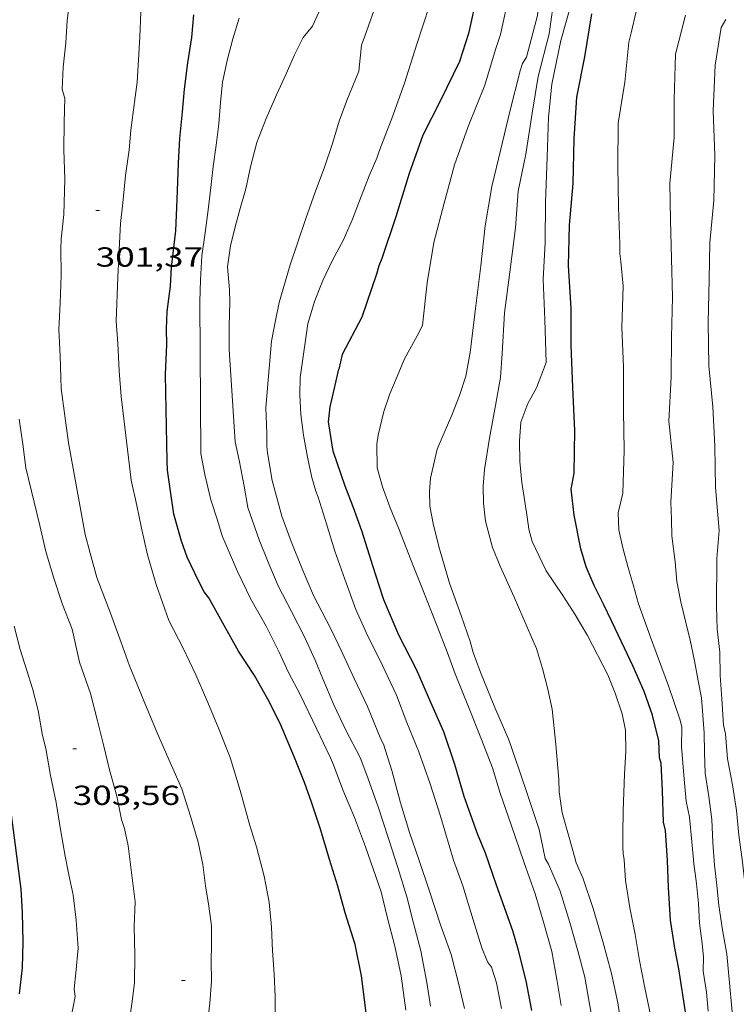
# Model space of a CAD drawing. Units: inches. Extents: x 452995 to 454005, y 4602498 to 4603002.
# Drawn here: x 453350 to 453389, y 4602716 to 4602770 of the extents above; entities that cross this region are included whole.
import ezdxf
from ezdxf.enums import TextEntityAlignment as Align

# ---------------------------------------------------------------- set-up
doc = ezdxf.new("R2010")
doc.units = ezdxf.units.IN
doc.header["$MEASUREMENT"] = 0
for name, color, linetype, lineweight in [('CORBA DE NIVELL', 7, 'Continuous', 0), ('CORBA MESTRA', 7, 'Continuous', 0), ('COTA ALTIMETRICA', 7, 'Continuous', 0)]:
    doc.layers.add(name, color=color, linetype=linetype, lineweight=lineweight)
doc.styles.add('Style-Arial', font='ARIAL.TTF')

# ---------------------------------------------------------------- blocks, each defined once
blk = doc.blocks.new('COTA')
at = {"color": 0, "linetype": 'ByBlock', "lineweight": -2}
blk.add_line((0, 0), (0.2, 0), dxfattribs=at)

msp = doc.modelspace()

# ---------------------------------------------------------------- linework, layer by layer
at = {"layer": 'CORBA DE NIVELL', "color": 30, "linetype": 'Continuous', "lineweight": 0, "flags": 128}
for points, elevation in [([(453366.369, 4602769.241), (453366.713, 4602769.988), (453367.237, 4602771.953), (453367.437, 4602774.178), (453367.421, 4602776.389), (453367.257, 4602778.935), (453367.02, 4602781.097), (453366.809, 4602783.614), (453366.639, 4602785.696), (453366.541, 4602787.754), (453366.777, 4602789.937), (453366.722, 4602792.031), (453366.705, 4602792.811), (453366.69, 4602793.227), (453366.33, 4602795.473), (453366.323, 4602795.511)], 298), ([(453368.879, 4602766.793), (453369.037, 4602768.21), (453369.204, 4602768.695), (453369.919, 4602770.694), (453370.393, 4602772.929), (453370.647, 4602775.315), (453370.756, 4602777.474), (453370.805, 4602779.781), (453370.801, 4602782.275), (453370.689, 4602784.76), (453370.381, 4602787.269), (453370.107, 4602789.66), (453369.905, 4602791.047), (453369.579, 4602793.102), (453369.19, 4602794.885), (453369.19, 4602795.334), (453369.169, 4602795.511)], 297), ([(453370.345, 4602763.386), (453370.684, 4602764.214), (453371.359, 4602766.148), (453372.032, 4602768.258), (453372.715, 4602770.356), (453373.078, 4602772.488), (453373.478, 4602774.787), (453373.446, 4602776.828), (453373.381, 4602779.134), (453373.266, 4602779.632), (453373.266, 4602780.154), (453373.277, 4602782.68), (453373.048, 4602784.87), (453373.038, 4602787.023), (453372.835, 4602789.317), (453372.422, 4602791.665), (453371.954, 4602793.852), (453371.561, 4602795.511)], 296), ([(453374.316, 4602795.511), (453374.549, 4602794.505), (453375.083, 4602792.437), (453375.738, 4602790.511), (453376.608, 4602788.255), (453377.046, 4602786.961), (453377.039, 4602786.496), (453377.188, 4602784.178), (453377.196, 4602781.991), (453377.095, 4602779.933), (453377.089, 4602777.724), (453377.278, 4602775.334), (453377.299, 4602773.18), (453377.068, 4602771.054), (453376.575, 4602768.792), (453376.315, 4602767.968), (453375.726, 4602766.032), (453374.826, 4602763.794), (453374.086, 4602761.701), (453373.518, 4602759.616), (453372.956, 4602757.484), (453372.6, 4602755.295), (453372.343, 4602753.001)], 294), ([(453376.101, 4602795.511), (453376.421, 4602793.8), (453377.06, 4602791.62), (453377.666, 4602789.653), (453378.152, 4602787.68), (453378.495, 4602785.629), (453378.865, 4602783.37), (453378.96, 4602781.142), (453378.857, 4602778.998), (453378.884, 4602776.515), (453378.849, 4602774.292), (453378.826, 4602772.215), (453378.593, 4602769.817), (453377.998, 4602767.552), (453377.78, 4602767.202), (453377.649, 4602766.81), (453377.082, 4602764.611), (453376.596, 4602762.564), (453376.105, 4602760.523), (453375.754, 4602758.39), (453375.512, 4602756.214), (453375.23, 4602753.899), (453374.931, 4602751.517)], 293), ([(453377.405, 4602795.511), (453377.783, 4602793.48), (453378.348, 4602791.437), (453378.85, 4602789.32), (453379.367, 4602787.185), (453379.603, 4602784.814), (453379.643, 4602782.414), (453379.77, 4602780.046), (453379.908, 4602777.916), (453379.807, 4602775.858), (453379.734, 4602773.394), (453379.528, 4602771.039), (453379.221, 4602768.828), (453378.62, 4602766.507), (453378.304, 4602764.519), (453377.949, 4602762.279), (453377.536, 4602760.282), (453377.4, 4602758.278), (453377.077, 4602755.876), (453376.804, 4602753.674), (453376.674, 4602751.465)], 292), ([(453379.189, 4602795.511), (453379.249, 4602795.138), (453379.571, 4602792.651), (453379.802, 4602790.234), (453380.208, 4602787.859), (453380.551, 4602785.87), (453380.547, 4602785.439), (453380.617, 4602784.547), (453380.825, 4602782.519), (453381.009, 4602780.333), (453381.005, 4602777.761), (453380.856, 4602775.213), (453380.723, 4602772.783), (453380.427, 4602770.498), (453379.862, 4602768.458), (453379.365, 4602766.088), (453379.18, 4602764.293), (453379.115, 4602762.129), (453379.031, 4602759.678), (453378.999, 4602757.489), (453378.903, 4602755.487), (453378.979, 4602753.305), (453379.059, 4602750.97)], 291), ([(453383.219, 4602743.882), (453383.287, 4602746.216), (453383.251, 4602748.337), (453383.263, 4602750.738), (453383.166, 4602752.881), (453383.243, 4602755.118), (453383.121, 4602756.457), (453383.063, 4602756.899), (453383.067, 4602757.393), (453382.994, 4602759.421), (453382.95, 4602761.639), (453382.966, 4602763.96), (453383.332, 4602766.2), (453383.55, 4602768.367), (453383.679, 4602768.872), (453384.218, 4602771.204)], 289), ([(453360.535, 4602714.011), (453360.793, 4602716.18), (453360.88, 4602717.371), (453360.872, 4602718.45), (453360.884, 4602719.369), (453360.877, 4602720.386), (453360.742, 4602721.443), (453360.566, 4602722.549), (453360.406, 4602723.71), (453360.166, 4602724.918), (453359.751, 4602726.345), (453359.279, 4602727.829), (453358.631, 4602729.248), (453357.932, 4602730.865), (453357.172, 4602732.692), (453356.433, 4602734.506), (453355.975, 4602735.761), (453355.399, 4602737.356), (453354.654, 4602739.289), (453354.294, 4602740.627), (453354.03, 4602741.627), (453353.115, 4602746.613), (453352.925, 4602748.083), (453352.714, 4602749.567), (453352.697, 4602750.147), (453352.659, 4602751.337), (453352.596, 4602752.757), (453352.671, 4602754.198), (453352.724, 4602755.716), (453352.704, 4602757.171), (453352.72, 4602757.675), (453352.858, 4602759.003), (453352.918, 4602760.923), (453352.865, 4602762.517), (453352.882, 4602764.015), (453352.916, 4602765.307), (453352.779, 4602765.818), (453352.82, 4602767.002), (453352.964, 4602768.323), (453353.048, 4602769.543), (453353.216, 4602770.811)], 302), ([(453364.368, 4602714.471), (453364.345, 4602716.54), (453364.294, 4602717.782), (453364.205, 4602719.033), (453364.146, 4602720.31), (453364.01, 4602721.668), (453363.736, 4602723.078), (453363.335, 4602724.663), (453362.971, 4602725.831), (453362.445, 4602727.739), (453361.904, 4602729.53), (453361.232, 4602731.201), (453360.631, 4602732.639), (453360.037, 4602734.02), (453359.345, 4602735.466), (453358.563, 4602736.971), (453357.886, 4602738.91), (453357.41, 4602740.536), (453357.076, 4602741.979), (453356.825, 4602743.199), (453356.52, 4602744.583), (453355.975, 4602749.128), (453355.87, 4602750.523), (453355.795, 4602752.006), (453355.703, 4602753.223), (453355.804, 4602755.605), (453355.86, 4602757.094), (453355.939, 4602758.518), (453356.072, 4602759.642), (453356.219, 4602761.134), (453356.414, 4602762.519), (453356.508, 4602763.59), (453356.71, 4602765.117), (453356.844, 4602766.201), (453356.915, 4602767.399), (453356.985, 4602768.659), (453357.051, 4602769.999)], 301), ([(453371.429, 4602715.801), (453371.183, 4602717.662), (453370.842, 4602719.276), (453370.425, 4602720.869), (453370.106, 4602722.22), (453369.246, 4602724.663), (453368.649, 4602726.271), (453368.019, 4602727.768), (453367.518, 4602729.124), (453367.341, 4602729.497), (453366.59, 4602731.102), (453365.694, 4602732.94), (453365.072, 4602734.131), (453364.556, 4602735.243), (453363.844, 4602736.651), (453363.025, 4602738.126), (453362.304, 4602739.62), (453361.463, 4602741.556), (453361.202, 4602742.413), (453360.839, 4602743.518), (453360.528, 4602744.897), (453360.303, 4602746.024), (453360.258, 4602754.267), (453360.289, 4602755.463), (453360.351, 4602756.758), (453360.545, 4602758.007), (453360.7, 4602759.254), (453360.852, 4602760.479), (453360.981, 4602761.62), (453361.133, 4602762.782), (453361.279, 4602763.928), (453361.369, 4602765.09), (453361.472, 4602766.199), (453361.733, 4602767.369), (453362.041, 4602768.546), (453362.378, 4602769.675)], 299), ([(453362.17, 4602746.661), (453361.849, 4602751.686), (453361.834, 4602752.937), (453361.87, 4602754.263), (453361.86, 4602754.922), (453361.759, 4602756.175), (453361.92, 4602757.302), (453362.17, 4602758.336), (453362.445, 4602759.34), (453362.754, 4602760.403), (453363.006, 4602761.596), (453363.354, 4602762.912), (453363.849, 4602764.225), (453364.42, 4602765.499), (453364.935, 4602766.64), (453365.395, 4602767.685), (453365.858, 4602768.627), (453366.369, 4602769.241)], 298), ([(453365.164, 4602756.274), (453365.557, 4602757.461), (453366.003, 4602758.796), (453366.513, 4602760.216), (453367.024, 4602761.574), (453367.461, 4602762.87), (453367.823, 4602764.082), (453368.238, 4602765.193), (453368.879, 4602766.793)], 297), ([(453366.483, 4602754.29), (453366.928, 4602755.416), (453367.462, 4602756.522), (453368.027, 4602757.591), (453368.537, 4602758.75), (453369.009, 4602759.992), (453369.454, 4602761.117), (453369.862, 4602762.075), (453369.963, 4602762.39), (453370.345, 4602763.386)], 296), ([(453374.628, 4602715.884), (453374.316, 4602717.189), (453373.908, 4602718.821), (453373.328, 4602720.433), (453372.727, 4602722.257), (453372.14, 4602723.989), (453371.638, 4602725.459), (453371.142, 4602727.058), (453370.682, 4602728.813), (453370.228, 4602730.238), (453370.083, 4602730.524), (453369.363, 4602732.29), (453368.632, 4602733.808), (453367.983, 4602735.216), (453367.344, 4602736.538), (453366.426, 4602738.316), (453365.803, 4602739.768), (453365.212, 4602741.256), (453364.697, 4602742.63), (453364.173, 4602744.561), (453363.919, 4602746.071), (453363.894, 4602746.437), (453363.897, 4602747.118), (453363.838, 4602748.52), (453364.143, 4602752.139), (453364.365, 4602753.244), (453364.564, 4602754.226), (453365.164, 4602756.274)], 297), ([(453376.64, 4602715.901), (453376.363, 4602717.288), (453376.086, 4602718.142), (453375.878, 4602718.427), (453375.57, 4602719.192), (453375.089, 4602720.699), (453374.541, 4602722.547), (453374.022, 4602723.95), (453373.316, 4602726.334), (453372.76, 4602728.092), (453372.14, 4602729.827), (453371.495, 4602731.416), (453370.928, 4602732.914), (453370.165, 4602734.52), (453369.277, 4602736.312), (453368.722, 4602737.559), (453368.117, 4602739.213), (453367.573, 4602740.72), (453367.125, 4602742.213), (453366.683, 4602743.66), (453366.552, 4602743.978), (453366.335, 4602744.735), (453366.09, 4602745.836), (453365.888, 4602747.034), (453365.741, 4602748.143), (453365.681, 4602749.21), (453365.69, 4602750.158), (453366.111, 4602753.08), (453366.483, 4602754.29)], 296), ([(453374.835, 4602732.266), (453374.112, 4602734.072), (453373.706, 4602735.204), (453373.141, 4602736.661), (453372.322, 4602738.72), (453371.857, 4602739.897), (453371.065, 4602741.948), (453370.59, 4602743.074), (453370.174, 4602744.229), (453369.884, 4602745.26), (453369.87, 4602746.533), (453369.936, 4602747.027), (453370.242, 4602748.317), (453370.575, 4602749.265), (453370.965, 4602750.219), (453371.373, 4602751.177), (453372.137, 4602752.581), (453372.343, 4602753.001)], 294), ([(453372.944, 4602742.136), (453372.75, 4602743.163), (453372.714, 4602743.99), (453372.776, 4602744.7), (453373.135, 4602746.264), (453373.524, 4602747.144), (453373.938, 4602748.108), (453374.349, 4602749.173), (453374.692, 4602750.233), (453374.931, 4602751.517)], 293), ([(453380.693, 4602723.802), (453380.597, 4602724.14), (453380.302, 4602725.177), (453379.937, 4602726.521), (453379.769, 4602727.655), (453379.753, 4602728.32), (453379.58, 4602730.232), (453379.378, 4602732.141), (453379.156, 4602733.239), (453378.856, 4602734.356), (453378.542, 4602735.439), (453378.26, 4602736.049), (453377.327, 4602738.231), (453376.559, 4602739.906), (453376.137, 4602740.919), (453375.769, 4602742.365), (453375.66, 4602743.329), (453375.645, 4602744.256), (453375.707, 4602745.165), (453375.987, 4602746.872), (453376.306, 4602748.633), (453376.587, 4602750.153), (453376.674, 4602751.465)], 292), ([(453383.322, 4602728.609), (453383.387, 4602729.875), (453383.361, 4602731.002), (453383.189, 4602731.891), (453382.804, 4602733.01), (453382.403, 4602734.01), (453381.296, 4602736.152), (453380.624, 4602737.301), (453379.963, 4602738.313), (453379.058, 4602739.653), (453378.29, 4602741.253), (453378.121, 4602741.927), (453378.02, 4602742.583), (453377.73, 4602744.46), (453377.626, 4602745.604), (453377.602, 4602746.702), (453377.682, 4602747.74), (453378.059, 4602748.746), (453378.537, 4602749.596), (453379.059, 4602750.97)], 291), ([(453356.357, 4602714.808), (453356.548, 4602716.149), (453356.704, 4602717.282), (453356.721, 4602718.78), (453356.677, 4602720.351), (453356.732, 4602721.692), (453356.551, 4602723.127), (453356.356, 4602724.728), (453356.154, 4602725.666), (453355.999, 4602726.162), (453355.734, 4602727.423), (453355.348, 4602728.854), (453355.018, 4602730.206), (453354.69, 4602731.518), (453354.308, 4602732.994), (453353.708, 4602734.704), (453353.319, 4602736.487), (453352.79, 4602737.84), (453352.294, 4602739.314), (453351.877, 4602740.708), (453351.551, 4602742.116), (453350.792, 4602745.249), (453350.637, 4602746.529), (453350.444, 4602747.891)], 303), ([(453372.783, 4602716.017), (453372.578, 4602717.307), (453372.256, 4602719.022), (453371.854, 4602720.522), (453371.491, 4602721.962), (453371.011, 4602723.543), (453370.502, 4602725.132), (453369.954, 4602726.781), (453369.365, 4602728.417), (453368.955, 4602729.515), (453368.183, 4602731.008), (453367.531, 4602732.382), (453366.934, 4602733.803), (453366.506, 4602734.811), (453365.935, 4602736.077), (453365.225, 4602737.445), (453364.502, 4602738.842), (453363.962, 4602740.133), (453363.465, 4602741.335), (453362.858, 4602743.092), (453362.653, 4602744.257), (453362.385, 4602745.671), (453362.17, 4602746.661)], 298), ([(453387.864, 4602715.753), (453387.761, 4602716.773), (453387.595, 4602717.929), (453387.604, 4602718.678), (453387.538, 4602719.416), (453387.395, 4602720.519), (453387.325, 4602721.598), (453387.226, 4602722.674), (453387.088, 4602723.759), (453386.971, 4602724.945), (453386.844, 4602726.291), (453386.658, 4602727.147), (453386.553, 4602728.343), (453386.412, 4602730.116), (453386.42, 4602731.177), (453386.34, 4602731.559), (453385.696, 4602733.421), (453385.344, 4602734.389), (453384.723, 4602736.05), (453384.075, 4602737.867), (453383.797, 4602738.845), (453383.503, 4602739.893), (453383.222, 4602740.9), (453383.013, 4602741.885), (453382.963, 4602742.815), (453383.219, 4602743.882)], 289), ([(453389.287, 4602714.357), (453388.868, 4602718.851), (453388.637, 4602720.171), (453388.439, 4602721.478), (453388.332, 4602722.589), (453388.194, 4602723.674), (453388.103, 4602724.903), (453388.048, 4602726.163), (453387.897, 4602727.414), (453387.694, 4602728.664), (453387.651, 4602729.798), (453387.636, 4602730.861), (453387.501, 4602732.763), (453387.32, 4602733.677), (453387.108, 4602734.763), (453386.878, 4602735.896), (453386.628, 4602736.928), (453386.372, 4602737.967), (453386.163, 4602739.076), (453386.063, 4602740.141), (453385.881, 4602741.565), (453385.868, 4602742.438)], 288), ([(453382.266, 4602711.473), (453381.388, 4602716.24), (453381.16, 4602717.595), (453380.78, 4602719.03), (453380.352, 4602720.561), (453379.826, 4602722.271), (453379.187, 4602723.731), (453379.009, 4602724.03), (453378.687, 4602725.608), (453378.12, 4602727.305), (453377.573, 4602728.903), (453377.023, 4602730.479), (453376.269, 4602732.237), (453375.506, 4602734.103), (453375.093, 4602735.219), (453374.935, 4602735.817), (453374.451, 4602737.228), (453373.815, 4602738.982), (453373.269, 4602740.852), (453372.944, 4602742.136)], 293), ([(453390.398, 4602714.986), (453390.39, 4602716.128), (453390.342, 4602717.393), (453390.281, 4602718.648), (453390.23, 4602719.941), (453390.013, 4602721.357), (453389.854, 4602722.728), (453389.704, 4602723.991), (453389.518, 4602725.307), (453389.403, 4602726.652), (453389.172, 4602728.035), (453388.904, 4602729.449), (453388.795, 4602730.799), (453388.689, 4602731.274), (453388.598, 4602732.702), (453388.516, 4602733.981), (453388.486, 4602735.25), (453388.355, 4602736.488), (453388.304, 4602737.719), (453388.334, 4602740.334), (453388.449, 4602741.846)], 287), ([(453350.364, 4602708.944), (453351.517, 4602710.433), (453351.823, 4602711.213), (453352.485, 4602712.938), (453352.83, 4602713.958), (453353.232, 4602715.246), (453353.477, 4602716.548), (453353.427, 4602716.955), (453353.515, 4602717.833), (453353.638, 4602719.169), (453353.527, 4602720.694), (453353.363, 4602722.06), (453353.135, 4602723.153), (453352.939, 4602724.159), (453352.685, 4602725.606), (453352.444, 4602727.075), (453352.136, 4602728.55), (453351.889, 4602730.003), (453351.701, 4602730.712), (453351.468, 4602732.072), (453351.17, 4602733.274), (453350.851, 4602734.239), (453350.486, 4602735.395), (453350.159, 4602736.656)], 304), ([(453379.873, 4602716.055), (453379.645, 4602717.472), (453379.369, 4602718.995), (453378.924, 4602720.533), (453378.466, 4602722.113), (453377.852, 4602723.853), (453377.159, 4602725.861), (453376.566, 4602727.588), (453376.141, 4602728.954), (453375.548, 4602730.494), (453374.835, 4602732.266)], 294), ([(453385.328, 4602712.664), (453384.385, 4602717.199), (453384.135, 4602718.493), (453383.895, 4602719.911), (453383.597, 4602721.362), (453383.362, 4602722.836), (453383.291, 4602723.967), (453383.235, 4602724.307), (453383.215, 4602724.655), (453383.226, 4602725.375), (453383.234, 4602726.624), (453383.322, 4602728.609)], 291), ([(453383.735, 4602711.004), (453382.952, 4602716.206), (453382.614, 4602717.791), (453382.141, 4602719.525), (453381.612, 4602721.326), (453381.059, 4602722.992), (453380.693, 4602723.802)], 292)]:
    msp.add_lwpolyline(points, dxfattribs=dict(at, elevation=elevation))
at = {"layer": 'CORBA DE NIVELL', "color": 30, "linetype": 'Continuous', "lineweight": 0}
for points, elevation in [([(453385.868, 4602742.438), (453385.821, 4602743.39), (453385.963, 4602745.535), (453385.718, 4602747.794), (453385.841, 4602750.174), (453385.872, 4602752.352), (453385.925, 4602754.516), (453385.865, 4602756.618), (453385.815, 4602758.706), (453385.774, 4602760.709), (453386.02, 4602763.191), (453386.008, 4602765.259), (453386.075, 4602767.718), (453386.624, 4602769.839)], 288), ([(453388.449, 4602741.846), (453388.256, 4602744.18), (453388.22, 4602746.437), (453388.111, 4602748.559), (453387.897, 4602750.793), (453387.86, 4602753.152), (453387.916, 4602755.487), (453387.956, 4602757.494), (453388.171, 4602759.763), (453388.221, 4602762.218), (453388.126, 4602764.634), (453388.241, 4602767.123), (453388.567, 4602769.162), (453388.816, 4602769.6)], 287)]:
    msp.add_lwpolyline(points, dxfattribs=dict(at, elevation=elevation))
at = {"layer": 'CORBA MESTRA', "color": 30, "linetype": 'Continuous', "lineweight": 30, "flags": 128}
for points, elevation in [([(453375.335, 4602771.058), (453374.834, 4602768.841), (453374.354, 4602767.31), (453373.312, 4602765.204), (453372.369, 4602763.316), (453371.613, 4602761.23), (453370.892, 4602758.891), (453370.136, 4602756.618), (453369.971, 4602756.218), (453369.846, 4602755.769), (453369.045, 4602753.425), (453367.977, 4602751.412), (453367.799, 4602750.604)], 295), ([(453369.372, 4602714.942), (453369.032, 4602717.674), (453368.681, 4602719.374), (453368.145, 4602721.096), (453367.736, 4602722.529), (453367.284, 4602723.977), (453366.809, 4602725.626), (453366.307, 4602727.095), (453365.93, 4602728.167), (453365.391, 4602729.531), (453364.604, 4602731.378), (453363.936, 4602732.697), (453363.213, 4602733.981), (453362.346, 4602735.3), (453361.476, 4602736.847), (453360.743, 4602738.195), (453360.481, 4602738.518), (453360.176, 4602739.119), (453359.555, 4602740.394), (453359.246, 4602741.273), (453358.846, 4602742.733), (453358.642, 4602744.108), (453358.487, 4602745.127), (453358.478, 4602745.61), (453358.384, 4602750.314), (453358.454, 4602751.949), (453358.437, 4602752.803), (453358.469, 4602753.748), (453358.651, 4602755.112), (453358.719, 4602756.151), (453358.943, 4602758.124), (453359.017, 4602759.816), (453359.099, 4602761.796), (453359.16, 4602763.142), (453359.309, 4602764.583), (453359.41, 4602765.806), (453359.599, 4602767.249), (453359.821, 4602768.615), (453359.917, 4602769.845)], 300), ([(453380.41, 4602744.091), (453380.583, 4602744.967), (453380.61, 4602747.287), (453380.512, 4602749.607), (453380.418, 4602751.909), (453380.413, 4602753.931), (453380.272, 4602756.215), (453380.335, 4602758.429), (453380.533, 4602760.695), (453380.574, 4602763.11), (453380.721, 4602765.375), (453381.164, 4602767.573), (453381.532, 4602769.898)], 290), ([(453378.287, 4602715.779), (453377.968, 4602717.392), (453377.534, 4602719.117), (453377.241, 4602720.113), (453376.368, 4602722.597), (453375.77, 4602724.33), (453375.328, 4602725.38), (453374.613, 4602727.402), (453374.09, 4602729.145), (453373.495, 4602730.912), (453372.789, 4602732.513), (453372.014, 4602734.295), (453371.065, 4602736.173), (453370.238, 4602738.079), (453369.983, 4602738.857), (453369.664, 4602739.884), (453369.056, 4602741.828), (453368.573, 4602743.126), (453368.149, 4602744.253), (453367.498, 4602746.161), (453367.24, 4602747.751), (453367.334, 4602748.56), (453367.51, 4602749.346), (453367.799, 4602750.604)], 295), ([(453387.021, 4602713.124), (453386.27, 4602718.039), (453386.039, 4602719.161), (453385.814, 4602720.685), (453385.697, 4602722.456), (453385.644, 4602723.926), (453385.548, 4602725.558), (453385.429, 4602726.011), (453385.373, 4602727.708), (453385.305, 4602729.208), (453385.217, 4602729.499), (453385.173, 4602730.423), (453384.835, 4602731.821), (453384.386, 4602733.115), (453383.777, 4602734.463), (453383.145, 4602735.802), (453382.629, 4602736.915), (453382.166, 4602737.854), (453381.658, 4602738.858), (453381.225, 4602739.884), (453380.94, 4602740.845), (453380.578, 4602742.683), (453380.41, 4602744.091)], 290), ([(453350.452, 4602716.693), (453350.615, 4602718.104), (453350.663, 4602719.503), (453350.627, 4602721.101), (453350.539, 4602722.364), (453349.775, 4602728.365)], 305)]:
    msp.add_lwpolyline(points, dxfattribs=dict(at, elevation=elevation))

# ---------------------------------------------------------------- block references
at = {"layer": 'COTA ALTIMETRICA', "color": 7, "linetype": 'Continuous', "lineweight": 0, "xscale": 1.000001550400009, "yscale": 1.000001550399986, "zscale": 1.0000015504, "rotation": 359.9995652666707}
for p in [(453354.593, 4602759.226, 301.368), (453353.347, 4602729.994, 303.56), (453359.26, 4602717.422, 302.464)]:
    msp.add_blockref('COTA', p, dxfattribs=at)

# ---------------------------------------------------------------- texts
at = {"layer": 'COTA ALTIMETRICA', "color": 7, "linetype": 'Continuous', "lineweight": 0, "style": 'Style-Arial', "width": 1.333331}
for s, p in [('301,37', (453354.593, 4602757.226, 301.368)), ('303,56', (453353.347, 4602727.994, 303.56))]:
    msp.add_text(s, height=1.05, rotation=359.9996, dxfattribs=at).set_placement(p, align=Align.TOP_LEFT)

doc.saveas('drawing.dxf')
